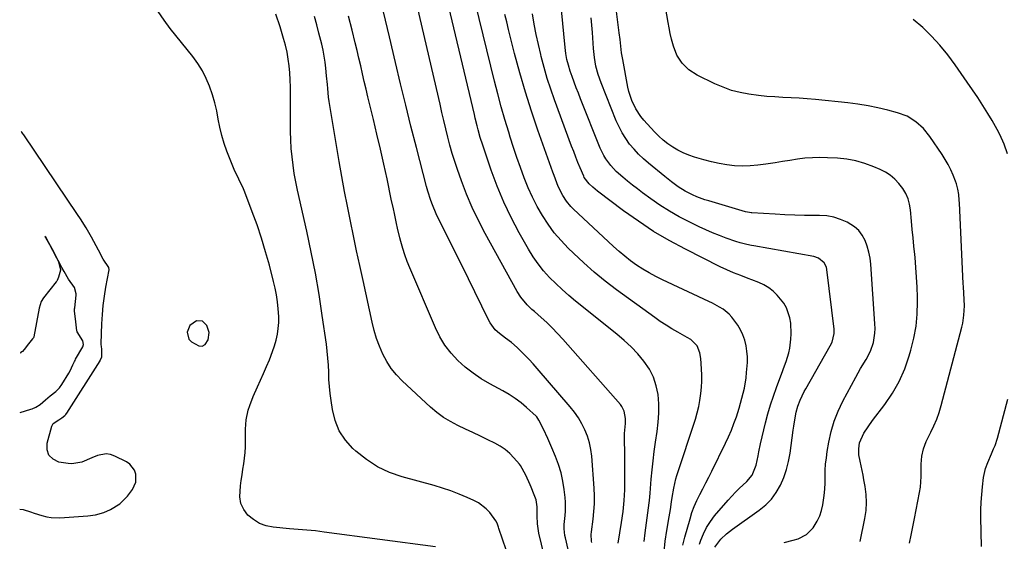
# Model space of a CAD drawing. Units: inches. Extents: x 1890270 to 1895461, y 459005 to 464355.
# Drawn here: x 1890284 to 1890729, y 462439 to 462675 of the extents above; entities that cross this region are included whole.
import ezdxf

# ---------------------------------------------------------------- set-up
doc = ezdxf.new("R2010")
doc.units = ezdxf.units.IN
doc.header["$MEASUREMENT"] = 0
for name, color, linetype in [('1', 7, 'Continuous'), ('7', 7, 'Continuous'), ('8', 7, 'Continuous')]:
    doc.layers.add(name, color=color, linetype=linetype)

msp = doc.modelspace()

# ---------------------------------------------------------------- linework, layer by layer
at = {"layer": '1', "color": 18}
msp.add_polyline3d([(1890360.14, 462530.91, 1782), (1890361.21, 462529.76, 1782), (1890364.64, 462527.98, 1782), (1890366.12, 462527.83, 1782), (1890367.45, 462528.52, 1782), (1890368.79, 462530.59, 1782), (1890369.24, 462533.9, 1782), (1890368.19, 462537.17, 1782), (1890366.25, 462539.12, 1782), (1890363.5, 462539.22, 1782), (1890360.47, 462537.13, 1782), (1890359.34, 462534.04, 1782), (1890360.14, 462530.91, 1782)], dxfattribs=at)
at = {"layer": '7', "color": 18}
for points in [[(1890565.97, 462439.32, 1796), (1890566.45, 462443.38, 1796), (1890568.3, 462456.94, 1796), (1890568.43, 462458.01, 1796), (1890568.76, 462461.24, 1796), (1890569.24, 462467.53, 1796), (1890569.61, 462471.75, 1796), (1890570.05, 462475.96, 1796), (1890570.58, 462480.16, 1796), (1890571.17, 462484.35, 1796), (1890571.92, 462489.22, 1796), (1890572.39, 462493.37, 1796), (1890572.64, 462497.52, 1796), (1890572.57, 462501.68, 1796), (1890572.28, 462505.84, 1796), (1890571.49, 462509.86, 1796), (1890570.27, 462513.71, 1796), (1890568.41, 462517.29, 1796), (1890565.91, 462520.96, 1796), (1890563.07, 462524.26, 1796), (1890560.1, 462527.42, 1796), (1890556.93, 462530.38, 1796), (1890553.63, 462533.21, 1796), (1890534.94, 462548.17, 1796), (1890531.87, 462550.72, 1796), (1890528.88, 462553.34, 1796), (1890525.99, 462556.08, 1796), (1890523.17, 462558.9, 1796), (1890520.52, 462561.86, 1796), (1890518.04, 462564.95, 1796), (1890515.79, 462568.21, 1796), (1890513.71, 462571.59, 1796), (1890509.48, 462579.1, 1796), (1890505.86, 462585.97, 1796), (1890502.49, 462592.96, 1796), (1890499.53, 462600.13, 1796), (1890496.83, 462607.42, 1796), (1890492.98, 462618.77, 1796), (1890491.89, 462622.19, 1796), (1890490.94, 462625.65, 1796), (1890490.5, 462627.39, 1796), (1890489.64, 462630.88, 1796), (1890489.22, 462632.62, 1796), (1890474.5, 462694.77, 1796)], [(1890663.72, 462439.42, 1808), (1890665.85, 462449.83, 1808), (1890666.37, 462453.44, 1808), (1890666.62, 462457.06, 1808), (1890666.44, 462460.68, 1808), (1890665.98, 462464.3, 1808), (1890665.41, 462467.31, 1808), (1890665.01, 462469.42, 1808), (1890664.16, 462473.64, 1808), (1890663.71, 462475.75, 1808), (1890663.16, 462478.62, 1808), (1890663.06, 462481.32, 1808), (1890663.43, 462484, 1808), (1890665.35, 462488.36, 1808), (1890667.25, 462491.28, 1808), (1890669.29, 462494.1, 1808), (1890674.8, 462501.31, 1808), (1890678.3, 462506.46, 1808), (1890681.38, 462511.82, 1808), (1890683.86, 462517.48, 1808), (1890685.92, 462523.36, 1808), (1890686.67, 462525.93, 1808), (1890687.97, 462531.32, 1808), (1890688.95, 462536.76, 1808), (1890689.44, 462542.26, 1808), (1890689.6, 462547.81, 1808), (1890689.56, 462550.01, 1808), (1890689.43, 462554.49, 1808), (1890689.23, 462558.96, 1808), (1890688.91, 462563.42, 1808), (1890688.52, 462567.87, 1808), (1890688.39, 462569.18, 1808), (1890688.01, 462572.98, 1808), (1890687.63, 462576.78, 1808), (1890687.26, 462580.59, 1808), (1890686.88, 462584.39, 1808), (1890686.4, 462589.39, 1808), (1890686.01, 462591.97, 1808), (1890685.36, 462594.49, 1808), (1890684.37, 462596.87, 1808), (1890682.95, 462599.03, 1808), (1890681.16, 462601.29, 1808), (1890679.32, 462603.28, 1808), (1890677.32, 462605.06, 1808), (1890675.08, 462606.51, 1808), (1890672.68, 462607.76, 1808), (1890669.86, 462608.97, 1808), (1890665.86, 462610.43, 1808), (1890661.8, 462611.6, 1808), (1890657.64, 462612.34, 1808), (1890653.41, 462612.79, 1808), (1890648.87, 462613.04, 1808), (1890645.46, 462613.12, 1808), (1890642.06, 462613.05, 1808), (1890638.68, 462612.78, 1808), (1890635.3, 462612.36, 1808), (1890631.93, 462611.84, 1808), (1890628.55, 462611.3, 1808), (1890625.18, 462610.75, 1808), (1890620.97, 462610.05, 1808), (1890617.46, 462609.59, 1808), (1890613.95, 462609.3, 1808), (1890610.43, 462609.28, 1808), (1890606.9, 462609.42, 1808), (1890603.39, 462609.81, 1808), (1890599.9, 462610.34, 1808), (1890596.46, 462611.1, 1808), (1890593.04, 462612.01, 1808), (1890588.69, 462613.31, 1808), (1890586.14, 462614.2, 1808), (1890583.66, 462615.21, 1808), (1890581.27, 462616.44, 1808), (1890578.94, 462617.79, 1808), (1890576.73, 462619.34, 1808), (1890574.61, 462620.98, 1808), (1890572.62, 462622.79, 1808), (1890570.71, 462624.7, 1808), (1890565.83, 462630.01, 1808), (1890564.48, 462631.62, 1808), (1890562.16, 462635.11, 1808), (1890560.39, 462638.93, 1808), (1890559.12, 462642.94, 1808), (1890558.65, 462645, 1808), (1890556.31, 462657.42, 1808), (1890555.8, 462660.41, 1808), (1890555.42, 462663.43, 1808), (1890555.08, 462666.45, 1808), (1890554.71, 462669.47, 1808), (1890551.81, 462692.55, 1808)], [(1890554.28, 462438.6, 1794), (1890555.78, 462447.99, 1794), (1890556.45, 462452.93, 1794), (1890556.95, 462457.88, 1794), (1890557.2, 462462.84, 1794), (1890557.3, 462467.82, 1794), (1890557.25, 462475.88, 1794), (1890557.22, 462480.02, 1794), (1890557.14, 462484.92, 1794), (1890557.18, 462488.3, 1794), (1890557.51, 462492.73, 1794), (1890557.56, 462495.04, 1794), (1890556.95, 462498.43, 1794), (1890555.94, 462500.45, 1794), (1890555.25, 462501.36, 1794), (1890529.21, 462530.97, 1794), (1890526.86, 462533.54, 1794), (1890524.45, 462536.04, 1794), (1890521.93, 462538.45, 1794), (1890519.36, 462540.8, 1794), (1890516.38, 462543.4, 1794), (1890515.26, 462544.42, 1794), (1890513.11, 462546.53, 1794), (1890510.19, 462549.98, 1794), (1890508.58, 462552.53, 1794), (1890494.05, 462578.81, 1794), (1890491.03, 462584.6, 1794), (1890488.21, 462590.48, 1794), (1890485.68, 462596.5, 1794), (1890483.35, 462602.6, 1794), (1890481.54, 462607.73, 1794), (1890480.32, 462611.35, 1794), (1890479.18, 462615, 1794), (1890478.15, 462618.68, 1794), (1890477.2, 462622.38, 1794), (1890476.3, 462626.11, 1794), (1890475.42, 462629.83, 1794), (1890474.55, 462633.55, 1794), (1890473.68, 462637.28, 1794), (1890461.58, 462689.8, 1794)], [(1890574.97, 462434.68, 1798), (1890575.53, 462439.5, 1798), (1890576.24, 462444.31, 1798), (1890577.31, 462450.5, 1798), (1890577.88, 462453.9, 1798), (1890578.42, 462457.31, 1798), (1890578.73, 462459.28, 1798), (1890579.38, 462463.57, 1798), (1890580.3, 462467.8, 1798), (1890580.71, 462469.19, 1798), (1890589.16, 462494.8, 1798), (1890589.98, 462497.59, 1798), (1890590.69, 462500.4, 1798), (1890591.22, 462503.26, 1798), (1890591.67, 462506.41, 1798), (1890591.9, 462509.17, 1798), (1890592.04, 462511.94, 1798), (1890592.03, 462514.71, 1798), (1890591.93, 462517.48, 1798), (1890591.61, 462522.14, 1798), (1890591.25, 462524.77, 1798), (1890589.94, 462527.98, 1798), (1890587.13, 462530.78, 1798), (1890585.51, 462531.73, 1798), (1890581.19, 462534.1, 1798), (1890578.51, 462535.63, 1798), (1890575.88, 462537.24, 1798), (1890573.31, 462538.94, 1798), (1890570.78, 462540.71, 1798), (1890553.48, 462553.3, 1798), (1890548.4, 462557.17, 1798), (1890543.44, 462561.18, 1798), (1890538.67, 462565.41, 1798), (1890534.01, 462569.78, 1798), (1890531.63, 462572.1, 1798), (1890528.39, 462575.53, 1798), (1890525.34, 462579.1, 1798), (1890522.56, 462582.89, 1798), (1890519.97, 462586.83, 1798), (1890517.64, 462590.93, 1798), (1890515.47, 462595.12, 1798), (1890513.54, 462599.42, 1798), (1890511.69, 462603.98, 1798), (1890510.04, 462608.53, 1798), (1890508.45, 462613.09, 1798), (1890506.93, 462617.68, 1798), (1890505.47, 462622.28, 1798), (1890504.77, 462624.54, 1798), (1890503.05, 462630.3, 1798), (1890501.39, 462636.08, 1798), (1890499.83, 462641.89, 1798), (1890498.34, 462647.72, 1798), (1890489.65, 462682.83, 1798)], [(1890471.69, 462436.91, 1784), (1890421.32, 462443.69, 1784), (1890417.4, 462444.16, 1784), (1890413.47, 462444.51, 1784), (1890411.5, 462444.67, 1784), (1890407.56, 462445, 1784), (1890405.59, 462445.19, 1784), (1890398.17, 462445.9, 1784), (1890394.99, 462446.55, 1784), (1890392.01, 462447.61, 1784), (1890389.31, 462449.28, 1784), (1890386.81, 462451.34, 1784), (1890384.96, 462453.9, 1784), (1890383.64, 462456.63, 1784), (1890383.12, 462459.62, 1784), (1890383.41, 462464.51, 1784), (1890383.79, 462467.04, 1784), (1890384.17, 462469.56, 1784), (1890384.55, 462472.08, 1784), (1890384.93, 462474.6, 1784), (1890385.25, 462477.13, 1784), (1890385.5, 462479.66, 1784), (1890385.65, 462482.2, 1784), (1890385.72, 462484.75, 1784), (1890385.76, 462490.15, 1784), (1890386.07, 462494.5, 1784), (1890386.95, 462498.78, 1784), (1890387.59, 462500.87, 1784), (1890389.11, 462504.98, 1784), (1890391.12, 462509.34, 1784), (1890392.53, 462512.38, 1784), (1890393.9, 462515.43, 1784), (1890395.23, 462518.51, 1784), (1890396.52, 462521.6, 1784), (1890397.95, 462525.29, 1784), (1890398.81, 462527.87, 1784), (1890399.51, 462530.49, 1784), (1890400.12, 462533.15, 1784), (1890400.53, 462535.83, 1784), (1890400.77, 462538.52, 1784), (1890400.78, 462541.22, 1784), (1890400.54, 462544.73, 1784), (1890400.16, 462547.84, 1784), (1890399.68, 462550.93, 1784), (1890399.07, 462553.99, 1784), (1890398.36, 462557.04, 1784), (1890396.49, 462564.39, 1784), (1890394.81, 462570.51, 1784), (1890392.99, 462576.59, 1784), (1890390.95, 462582.6, 1784), (1890388.77, 462588.56, 1784), (1890385.35, 462597.39, 1784), (1890384.74, 462598.89, 1784), (1890382.64, 462603.27, 1784), (1890380.54, 462607.65, 1784), (1890379.92, 462609.15, 1784), (1890377.3, 462615.94, 1784), (1890376.05, 462619.51, 1784), (1890374.95, 462623.11, 1784), (1890374.09, 462626.78, 1784), (1890373.37, 462630.5, 1784), (1890372.67, 462634.21, 1784), (1890371.83, 462637.89, 1784), (1890370.77, 462641.51, 1784), (1890369.49, 462645.33, 1784), (1890367.98, 462648.91, 1784), (1890366.25, 462652.37, 1784), (1890364.19, 462655.64, 1784), (1890361.91, 462658.79, 1784), (1890351.7, 462671.54, 1784), (1890348.89, 462675.32, 1784), (1890346.27, 462679.22, 1784)], [(1890503.56, 462435.62, 1786), (1890500.3, 462445.25, 1786), (1890500.09, 462445.85, 1786), (1890499.47, 462447.66, 1786), (1890498.96, 462448.8, 1786), (1890496.14, 462452.48, 1786), (1890494.58, 462454.16, 1786), (1890491, 462456.91, 1786), (1890488.97, 462457.99, 1786), (1890485.93, 462459.34, 1786), (1890482.26, 462460.87, 1786), (1890478.54, 462462.28, 1786), (1890474.76, 462463.53, 1786), (1890470.95, 462464.67, 1786), (1890456.59, 462468.61, 1786), (1890450.85, 462470.64, 1786), (1890445.4, 462473.17, 1786), (1890440.36, 462476.45, 1786), (1890435.6, 462480.24, 1786), (1890434.3, 462481.44, 1786), (1890430.91, 462485.28, 1786), (1890428.12, 462489.45, 1786), (1890426.25, 462494.1, 1786), (1890424.99, 462499.07, 1786), (1890424.38, 462503.2, 1786), (1890423.98, 462506.38, 1786), (1890423.66, 462509.56, 1786), (1890423.45, 462512.76, 1786), (1890423.33, 462515.96, 1786), (1890423.2, 462519.16, 1786), (1890423, 462522.35, 1786), (1890422.68, 462525.54, 1786), (1890422.28, 462528.72, 1786), (1890420.43, 462541.58, 1786), (1890418.94, 462551.17, 1786), (1890417.29, 462560.73, 1786), (1890415.43, 462570.24, 1786), (1890413.41, 462579.73, 1786), (1890409.24, 462598.3, 1786), (1890408.46, 462602.05, 1786), (1890407.77, 462605.82, 1786), (1890407.21, 462609.62, 1786), (1890406.75, 462613.42, 1786), (1890406.41, 462617.24, 1786), (1890406.15, 462621.07, 1786), (1890406.03, 462624.9, 1786), (1890406, 462628.74, 1786), (1890406.1, 462641.84, 1786), (1890406.07, 462645.02, 1786), (1890405.96, 462648.19, 1786), (1890405.75, 462651.36, 1786), (1890405.47, 462654.53, 1786), (1890405.04, 462657.67, 1786), (1890404.5, 462660.8, 1786), (1890403.77, 462663.88, 1786), (1890402.93, 462666.94, 1786), (1890401.31, 462672.23, 1786), (1890399.49, 462677.9, 1786)], [(1890542.34, 462438.93, 1792), (1890542.22, 462439.53, 1792), (1890542.07, 462442.6, 1792), (1890542.19, 462443.83, 1792), (1890542.93, 462449.55, 1792), (1890543.28, 462453.03, 1792), (1890543.49, 462456.51, 1792), (1890543.49, 462460, 1792), (1890543.35, 462463.49, 1792), (1890542.33, 462478, 1792), (1890541.94, 462481.07, 1792), (1890541.33, 462484.09, 1792), (1890540.39, 462487.02, 1792), (1890539.24, 462489.9, 1792), (1890537.81, 462492.66, 1792), (1890536.23, 462495.33, 1792), (1890534.45, 462497.86, 1792), (1890532.52, 462500.31, 1792), (1890517.66, 462517.64, 1792), (1890515.84, 462519.71, 1792), (1890513.98, 462521.74, 1792), (1890512.06, 462523.72, 1792), (1890510.11, 462525.67, 1792), (1890508.62, 462527.11, 1792), (1890506.06, 462529.4, 1792), (1890503.3, 462531.45, 1792), (1890500.54, 462533.48, 1792), (1890498.66, 462535.23, 1792), (1890496.35, 462538.27, 1792), (1890495.74, 462539.39, 1792), (1890489.47, 462552.31, 1792), (1890486.59, 462558.21, 1792), (1890483.68, 462564.1, 1792), (1890480.74, 462569.98, 1792), (1890477.78, 462575.84, 1792), (1890473.82, 462583.63, 1792), (1890471.92, 462587.6, 1792), (1890470.22, 462591.65, 1792), (1890469.46, 462593.72, 1792), (1890468.11, 462597.9, 1792), (1890467.52, 462600.02, 1792), (1890462.96, 462617.69, 1792), (1890460.53, 462627.27, 1792), (1890458.14, 462636.85, 1792), (1890455.83, 462646.46, 1792), (1890453.56, 462656.07, 1792), (1890450.86, 462667.72, 1792), (1890449.96, 462671.52, 1792), (1890449.05, 462675.31, 1792), (1890448.11, 462679.09, 1792)], [(1890591, 462438.18, 1802), (1890591.6, 462439.95, 1802), (1890592.8, 462442.91, 1802), (1890594.21, 462445.76, 1802), (1890595.94, 462448.42, 1802), (1890597.88, 462450.97, 1802), (1890604.03, 462458.16, 1802), (1890607.27, 462461.69, 1802), (1890609, 462463.36, 1802), (1890612.5, 462466.51, 1802), (1890614.86, 462469.33, 1802), (1890616.7, 462473.9, 1802), (1890617.49, 462478.16, 1802), (1890617.85, 462479.99, 1802), (1890618.66, 462483.62, 1802), (1890620.94, 462493.12, 1802), (1890622, 462497.18, 1802), (1890623.15, 462501.21, 1802), (1890624.45, 462505.19, 1802), (1890625.85, 462509.14, 1802), (1890627.35, 462513.13, 1802), (1890628.08, 462515.07, 1802), (1890629.53, 462518.94, 1802), (1890630.26, 462520.88, 1802), (1890631.46, 462524.82, 1802), (1890631.85, 462526.83, 1802), (1890632.37, 462530.89, 1802), (1890632.52, 462533.33, 1802), (1890632.28, 462538.2, 1802), (1890631.91, 462540.62, 1802), (1890630.34, 462545.16, 1802), (1890629.1, 462547.21, 1802), (1890626.1, 462550.88, 1802), (1890624.28, 462552.65, 1802), (1890622.33, 462554.23, 1802), (1890620.17, 462555.51, 1802), (1890617.87, 462556.6, 1802), (1890614.7, 462557.82, 1802), (1890613.06, 462558.45, 1802), (1890609.75, 462559.69, 1802), (1890606.45, 462560.94, 1802), (1890603.4, 462562.24, 1802), (1890600.4, 462563.66, 1802), (1890584.65, 462571.62, 1802), (1890577.37, 462575.55, 1802), (1890570.26, 462579.72, 1802), (1890563.38, 462584.27, 1802), (1890556.66, 462589.07, 1802), (1890544.96, 462597.92, 1802), (1890542.74, 462599.68, 1802), (1890541.07, 462601.14, 1802), (1890538.9, 462604.1, 1802), (1890538.65, 462604.66, 1802), (1890537.08, 462608.42, 1802), (1890536.07, 462610.87, 1802), (1890535.08, 462613.34, 1802), (1890534.12, 462615.82, 1802), (1890533.19, 462618.3, 1802), (1890525.48, 462639.15, 1802), (1890523.78, 462644.01, 1802), (1890522.18, 462648.9, 1802), (1890520.76, 462653.84, 1802), (1890519.44, 462658.81, 1802), (1890519.23, 462659.69, 1802), (1890518.16, 462664.26, 1802), (1890517.16, 462668.85, 1802), (1890516.27, 462673.46, 1802), (1890515.45, 462678.09, 1802)], [(1890597.98, 462436.79, 1804), (1890600.71, 462440.47, 1804), (1890603.24, 462442.85, 1804), (1890605.97, 462444.98, 1804), (1890618.08, 462453.54, 1804), (1890620.98, 462455.94, 1804), (1890623.58, 462458.58, 1804), (1890625.75, 462461.59, 1804), (1890627.63, 462464.85, 1804), (1890629.11, 462468.35, 1804), (1890630.37, 462471.92, 1804), (1890631.28, 462475.58, 1804), (1890631.96, 462479.32, 1804), (1890633.37, 462489.81, 1804), (1890633.64, 462491.64, 1804), (1890634.26, 462495.28, 1804), (1890634.79, 462497.9, 1804), (1890635.52, 462500.67, 1804), (1890636.51, 462503.35, 1804), (1890638.38, 462507.22, 1804), (1890639.07, 462508.47, 1804), (1890650.18, 462527.85, 1804), (1890651.05, 462529.63, 1804), (1890651.98, 462533.46, 1804), (1890651.93, 462535.44, 1804), (1890648.65, 462562.47, 1804), (1890648.4, 462563.55, 1804), (1890647.41, 462565.47, 1804), (1890644.84, 462567.58, 1804), (1890642.71, 462568.28, 1804), (1890615.58, 462573.09, 1804), (1890614.55, 462573.29, 1804), (1890612.5, 462573.73, 1804), (1890609.45, 462574.54, 1804), (1890607.45, 462575.18, 1804), (1890603.14, 462576.69, 1804), (1890600.02, 462577.84, 1804), (1890596.93, 462579.06, 1804), (1890593.88, 462580.39, 1804), (1890590.86, 462581.79, 1804), (1890586.4, 462583.95, 1804), (1890581.86, 462586.31, 1804), (1890577.43, 462588.82, 1804), (1890573.13, 462591.58, 1804), (1890568.94, 462594.49, 1804), (1890565.31, 462597.17, 1804), (1890563.02, 462598.89, 1804), (1890560.75, 462600.64, 1804), (1890558.51, 462602.44, 1804), (1890556.3, 462604.26, 1804), (1890553.38, 462606.8, 1804), (1890550.86, 462609.49, 1804), (1890548.67, 462612.47, 1804), (1890547.71, 462614.04, 1804), (1890546.13, 462617.38, 1804), (1890537.23, 462639.71, 1804), (1890536.25, 462642.21, 1804), (1890535.29, 462644.72, 1804), (1890534.36, 462647.24, 1804), (1890533.45, 462649.77, 1804), (1890532.57, 462652.26, 1804), (1890531.74, 462654.86, 1804), (1890531.08, 462657.51, 1804), (1890530.57, 462660.19, 1804), (1890530.23, 462662.9, 1804), (1890528.55, 462679.97, 1804)], [(1890524.47, 462417.61, 1788), (1890518.39, 462443.21, 1788), (1890517.72, 462447.36, 1788), (1890517.54, 462451, 1788), (1890517.59, 462455.06, 1788), (1890517.08, 462458.25, 1788), (1890516.32, 462460.56, 1788), (1890514.91, 462463.95, 1788), (1890514.42, 462465.07, 1788), (1890512.49, 462469.33, 1788), (1890510.12, 462473.72, 1788), (1890509.6, 462474.37, 1788), (1890507.09, 462477.31, 1788), (1890505.18, 462479.28, 1788), (1890503.14, 462481.07, 1788), (1890500.88, 462482.59, 1788), (1890498.49, 462483.93, 1788), (1890495.34, 462485.44, 1788), (1890491.96, 462487.07, 1788), (1890488.56, 462488.68, 1788), (1890485.16, 462490.29, 1788), (1890481.76, 462491.88, 1788), (1890478.46, 462493.62, 1788), (1890475.28, 462495.54, 1788), (1890472.29, 462497.76, 1788), (1890469.43, 462500.16, 1788), (1890456.59, 462512.04, 1788), (1890453.97, 462514.77, 1788), (1890451.59, 462517.68, 1788), (1890449.57, 462520.85, 1788), (1890447.79, 462524.19, 1788), (1890446.32, 462527.71, 1788), (1890445, 462531.28, 1788), (1890443.91, 462534.93, 1788), (1890442.97, 462538.63, 1788), (1890438.86, 462557.51, 1788), (1890437.41, 462564.21, 1788), (1890435.97, 462570.91, 1788), (1890434.55, 462577.62, 1788), (1890433.15, 462584.33, 1788), (1890431.8, 462591.05, 1788), (1890430.5, 462597.78, 1788), (1890429.27, 462604.52, 1788), (1890428.09, 462611.27, 1788), (1890423.83, 462636.59, 1788), (1890423.53, 462638.5, 1788), (1890423.27, 462640.42, 1788), (1890422.88, 462644.27, 1788), (1890422.72, 462646.19, 1788), (1890422.37, 462650.05, 1788), (1890422.02, 462653.57, 1788), (1890421.69, 462656.29, 1788), (1890421.28, 462658.99, 1788), (1890420.76, 462661.67, 1788), (1890420.16, 462664.33, 1788), (1890418.9, 462669.42, 1788), (1890417.91, 462673.19, 1788), (1890416.85, 462676.94, 1788)], [(1890629.27, 462438.95, 1806), (1890633.33, 462439.93, 1806), (1890635.61, 462440.59, 1806), (1890639.43, 462442.51, 1806), (1890642.41, 462445.58, 1806), (1890644.26, 462448.6, 1806), (1890645.39, 462450.96, 1806), (1890646.19, 462453.46, 1806), (1890646.77, 462456.04, 1806), (1890647.35, 462460.26, 1806), (1890647.64, 462463.08, 1806), (1890647.79, 462465.92, 1806), (1890647.85, 462468.77, 1806), (1890647.92, 462471.61, 1806), (1890648.08, 462474.45, 1806), (1890648.39, 462477.27, 1806), (1890648.79, 462480.09, 1806), (1890649.49, 462484.27, 1806), (1890650.55, 462489.09, 1806), (1890651.91, 462493.81, 1806), (1890653.72, 462498.38, 1806), (1890655.83, 462502.84, 1806), (1890661.7, 462513.79, 1806), (1890663.91, 462517.71, 1806), (1890666.43, 462521.75, 1806), (1890668.41, 462525.47, 1806), (1890669.71, 462529.47, 1806), (1890670.35, 462533.65, 1806), (1890670.42, 462535.76, 1806), (1890670.37, 462537.88, 1806), (1890668.48, 462564.86, 1806), (1890668.16, 462567.61, 1806), (1890667.65, 462570.31, 1806), (1890666.88, 462572.96, 1806), (1890665.94, 462575.56, 1806), (1890664.64, 462577.92, 1806), (1890663.06, 462580.04, 1806), (1890661.09, 462581.79, 1806), (1890657.87, 462583.8, 1806), (1890654.85, 462585.11, 1806), (1890651.76, 462586.12, 1806), (1890648.55, 462586.66, 1806), (1890645.27, 462586.9, 1806), (1890643.04, 462586.9, 1806), (1890638.58, 462586.93, 1806), (1890634.13, 462587.02, 1806), (1890629.68, 462587.19, 1806), (1890625.23, 462587.42, 1806), (1890614.7, 462588.05, 1806), (1890614.33, 462588.08, 1806), (1890613.59, 462588.18, 1806), (1890611.79, 462588.61, 1806), (1890595.23, 462593.45, 1806), (1890593.39, 462594.03, 1806), (1890589.78, 462595.38, 1806), (1890587.93, 462596.18, 1806), (1890584.59, 462597.9, 1806), (1890581.42, 462599.93, 1806), (1890578.38, 462602.17, 1806), (1890575.42, 462604.5, 1806), (1890568, 462610.51, 1806), (1890565.69, 462612.52, 1806), (1890563.48, 462614.62, 1806), (1890561.41, 462616.87, 1806), (1890559.44, 462619.21, 1806), (1890557.66, 462621.7, 1806), (1890556.03, 462624.26, 1806), (1890554.62, 462626.96, 1806), (1890553.36, 462629.74, 1806), (1890546.48, 462646.87, 1806), (1890545.16, 462650.63, 1806), (1890544.19, 462654.49, 1806), (1890543.52, 462658.42, 1806), (1890543.11, 462662.39, 1806), (1890542.57, 462669.75, 1806), (1890542.3, 462673.03, 1806), (1890541.98, 462676.29, 1806)], [(1890730.37, 462614.74, 1812), (1890728.74, 462619.23, 1812), (1890726.79, 462623.6, 1812), (1890725.71, 462625.73, 1812), (1890723.33, 462629.89, 1812), (1890721.4, 462633.04, 1812), (1890719.15, 462636.64, 1812), (1890716.85, 462640.21, 1812), (1890714.5, 462643.74, 1812), (1890712.11, 462647.25, 1812), (1890706.65, 462655.12, 1812), (1890703.3, 462659.62, 1812), (1890699.77, 462663.96, 1812), (1890695.97, 462668.06, 1812), (1890691.99, 462672.01, 1812), (1890687.7, 462675.59, 1812)], [(1890283.57, 462453.98, 1782), (1890285.12, 462453.82, 1782), (1890288.48, 462452.84, 1782), (1890290.16, 462452.27, 1782), (1890293.54, 462451.17, 1782), (1890295.83, 462450.56, 1782), (1890297.75, 462450.21, 1782), (1890301.67, 462450.12, 1782), (1890314.39, 462451.01, 1782), (1890317.92, 462451.51, 1782), (1890321.57, 462452.56, 1782), (1890324.64, 462453.86, 1782), (1890328.91, 462456.42, 1782), (1890332.38, 462459.93, 1782), (1890334.59, 462462.91, 1782), (1890336.11, 462466.24, 1782), (1890336.12, 462469.9, 1782), (1890335.49, 462471.64, 1782), (1890333.33, 462474.44, 1782), (1890331.81, 462475.49, 1782), (1890326.62, 462478.07, 1782), (1890324.67, 462478.73, 1782), (1890322.71, 462479.06, 1782), (1890318.73, 462478.32, 1782), (1890316.24, 462477.27, 1782), (1890311.73, 462475.34, 1782), (1890307.11, 462474.48, 1782), (1890305.52, 462474.62, 1782), (1890301.32, 462475.35, 1782), (1890298.65, 462476.65, 1782), (1890296.73, 462478.43, 1782), (1890295.96, 462480.92, 1782), (1890295.94, 462483.9, 1782), (1890298.09, 462491.55, 1782), (1890298.38, 462492.23, 1782), (1890298.77, 462492.84, 1782), (1890301.34, 462494.41, 1782), (1890302.67, 462495.28, 1782), (1890303.94, 462496.33, 1782), (1890304.51, 462496.86, 1782), (1890304.81, 462497.26, 1782), (1890304.9, 462497.4, 1782), (1890319.92, 462521.12, 1782), (1890320, 462521.26, 1782), (1890320.68, 462522.91, 1782), (1890320.73, 462526.31, 1782), (1890320.52, 462527.71, 1782), (1890320.49, 462528.37, 1782), (1890320.49, 462529.04, 1782), (1890320.76, 462537.89, 1782), (1890320.98, 462542.05, 1782), (1890321.33, 462546.19, 1782), (1890321.87, 462550.32, 1782), (1890322.53, 462554.44, 1782), (1890323.98, 462562.3, 1782), (1890323.88, 462563.32, 1782), (1890321.29, 462567.2, 1782), (1890319.21, 462571.14, 1782), (1890318.19, 462573.12, 1782), (1890316.06, 462577.04, 1782), (1890314.79, 462579.25, 1782), (1890313.57, 462581.3, 1782), (1890311.02, 462585.35, 1782), (1890309.71, 462587.34, 1782), (1890285.39, 462623.31, 1782), (1890285.18, 462623.62, 1782), (1890284.54, 462624.55, 1782), (1890284.25, 462624.96, 1782)], [(1890718.56, 462437.1, 1812), (1890718.3, 462450.22, 1812), (1890718.31, 462453.73, 1812), (1890718.4, 462457.22, 1812), (1890718.65, 462460.71, 1812), (1890718.98, 462464.2, 1812), (1890719.47, 462468.31, 1812), (1890720.38, 462472.48, 1812), (1890721.38, 462475.16, 1812), (1890723.1, 462479.1, 1812), (1890724.05, 462481.27, 1812), (1890724.69, 462482.89, 1812), (1890725.75, 462486.21, 1812), (1890730.52, 462503.72, 1812)]]:
    msp.add_polyline3d(points, dxfattribs=at)
at = {"layer": '8', "color": 18}
for points in [[(1890685.96, 462438.58, 1810), (1890686.72, 462442.31, 1810), (1890687.47, 462446.05, 1810), (1890688.22, 462449.78, 1810), (1890690.58, 462461.57, 1810), (1890690.97, 462463.99, 1810), (1890691.33, 462468.85, 1810), (1890691.23, 462472.69, 1810), (1890691.22, 462474.45, 1810), (1890691.53, 462477.93, 1810), (1890692.32, 462481.35, 1810), (1890693.53, 462484.63, 1810), (1890695.66, 462488.86, 1810), (1890697.06, 462491.78, 1810), (1890698.33, 462494.75, 1810), (1890699.4, 462497.81, 1810), (1890700.33, 462500.91, 1810), (1890709.68, 462536.31, 1810), (1890710.09, 462538.13, 1810), (1890710.63, 462541.82, 1810), (1890710.8, 462545.99, 1810), (1890710.73, 462548.88, 1810), (1890710.54, 462551.77, 1810), (1890710.36, 462554.67, 1810), (1890710.29, 462556.12, 1810), (1890708.57, 462592.51, 1810), (1890708.49, 462593.78, 1810), (1890708.25, 462596.32, 1810), (1890707.85, 462598.83, 1810), (1890707.2, 462601.28, 1810), (1890706.77, 462602.48, 1810), (1890705.75, 462605.09, 1810), (1890704.69, 462607.53, 1810), (1890703.53, 462609.93, 1810), (1890702.2, 462612.23, 1810), (1890700.78, 462614.49, 1810), (1890695.24, 462622.6, 1810), (1890692.32, 462626.22, 1810), (1890688.86, 462629.33, 1810), (1890684.92, 462631.77, 1810), (1890680.58, 462633.4, 1810), (1890676.22, 462634.56, 1810), (1890671.74, 462635.64, 1810), (1890667.24, 462636.57, 1810), (1890662.7, 462637.29, 1810), (1890658.14, 462637.86, 1810), (1890643.42, 462639.35, 1810), (1890639.76, 462639.68, 1810), (1890636.09, 462639.97, 1810), (1890632.43, 462640.18, 1810), (1890628.75, 462640.34, 1810), (1890625.08, 462640.53, 1810), (1890621.42, 462640.79, 1810), (1890617.77, 462641.17, 1810), (1890613.34, 462641.74, 1810), (1890609.36, 462642.51, 1810), (1890605.46, 462643.51, 1810), (1890601.67, 462644.88, 1810), (1890597.96, 462646.48, 1810), (1890589.9, 462650.43, 1810), (1890586.23, 462652.76, 1810), (1890583.16, 462655.83, 1810), (1890580.79, 462659.49, 1810), (1890579.21, 462663.55, 1810), (1890578.37, 462666.73, 1810), (1890577.78, 462669.22, 1810), (1890577.26, 462671.74, 1810), (1890576.79, 462674.27, 1810), (1890573.65, 462692.66, 1810)], [(1890583.45, 462437.79, 1800), (1890584.33, 462441.36, 1800), (1890586.73, 462449.71, 1800), (1890587.63, 462452.52, 1800), (1890588.64, 462455.28, 1800), (1890589.83, 462457.98, 1800), (1890591.13, 462460.62, 1800), (1890592.51, 462463.24, 1800), (1890593.87, 462465.87, 1800), (1890595.21, 462468.51, 1800), (1890596.54, 462471.15, 1800), (1890602.82, 462483.83, 1800), (1890604.19, 462486.75, 1800), (1890605.47, 462489.71, 1800), (1890606.62, 462492.71, 1800), (1890607.69, 462495.75, 1800), (1890608.93, 462499.65, 1800), (1890609.6, 462501.92, 1800), (1890610.8, 462506.49, 1800), (1890611.31, 462508.8, 1800), (1890612.08, 462513.46, 1800), (1890612.35, 462515.81, 1800), (1890612.66, 462520.35, 1800), (1890612.66, 462522.91, 1800), (1890612.44, 462525.45, 1800), (1890612.09, 462527.99, 1800), (1890611.48, 462530.46, 1800), (1890610.68, 462532.86, 1800), (1890609.58, 462535.13, 1800), (1890608.29, 462537.32, 1800), (1890605.7, 462540.94, 1800), (1890604.5, 462542.26, 1800), (1890601.68, 462544.49, 1800), (1890600.13, 462545.44, 1800), (1890596.93, 462547.19, 1800), (1890595.29, 462548, 1800), (1890574.22, 462557.8, 1800), (1890571.22, 462559.29, 1800), (1890568.27, 462560.88, 1800), (1890565.4, 462562.6, 1800), (1890562.59, 462564.43, 1800), (1890559.87, 462566.38, 1800), (1890557.21, 462568.42, 1800), (1890554.64, 462570.57, 1800), (1890552.15, 462572.81, 1800), (1890533.95, 462589.9, 1800), (1890532.86, 462590.99, 1800), (1890530.89, 462593.34, 1800), (1890529.2, 462595.91, 1800), (1890527.16, 462600.05, 1800), (1890525.86, 462603.36, 1800), (1890525.29, 462604.92, 1800), (1890524.72, 462606.48, 1800), (1890517.96, 462625.53, 1800), (1890515.04, 462634.11, 1800), (1890512.29, 462642.74, 1800), (1890509.77, 462651.45, 1800), (1890507.42, 462660.2, 1800), (1890504.64, 462671.09, 1800), (1890503.82, 462674.44, 1800), (1890503.02, 462677.79, 1800)], [(1890533.62, 462427.23, 1790), (1890530.36, 462441.08, 1790), (1890530.16, 462442.06, 1790), (1890529.86, 462445.06, 1790), (1890529.89, 462447.07, 1790), (1890530.3, 462451.14, 1790), (1890530.47, 462453.17, 1790), (1890530.48, 462457.23, 1790), (1890530.31, 462459.27, 1790), (1890529.89, 462462.94, 1790), (1890529.28, 462466.76, 1790), (1890528.45, 462470.53, 1790), (1890527.31, 462474.21, 1790), (1890525.94, 462477.84, 1790), (1890524.24, 462481.83, 1790), (1890523.32, 462483.94, 1790), (1890522.38, 462486.04, 1790), (1890520.44, 462490.21, 1790), (1890518.43, 462494.35, 1790), (1890517.4, 462495.84, 1790), (1890517.14, 462496.1, 1790), (1890512.81, 462500.02, 1790), (1890510.31, 462502.12, 1790), (1890507.71, 462504.1, 1790), (1890504.98, 462505.88, 1790), (1890502.15, 462507.53, 1790), (1890496.25, 462510.69, 1790), (1890492.35, 462513, 1790), (1890488.59, 462515.51, 1790), (1890485.07, 462518.32, 1790), (1890481.69, 462521.34, 1790), (1890478.65, 462524.67, 1790), (1890475.9, 462528.2, 1790), (1890473.6, 462532.03, 1790), (1890471.58, 462536.07, 1790), (1890460.01, 462563.2, 1790), (1890458.85, 462566.11, 1790), (1890457.77, 462569.05, 1790), (1890456.82, 462572.03, 1790), (1890455.97, 462575.05, 1790), (1890455.52, 462576.77, 1790), (1890454.44, 462581.13, 1790), (1890453.95, 462583.32, 1790), (1890453.04, 462587.73, 1790), (1890452.58, 462589.93, 1790), (1890451.65, 462594.33, 1790), (1890449.71, 462603.44, 1790), (1890448.23, 462610.18, 1790), (1890446.72, 462616.92, 1790), (1890445.15, 462623.64, 1790), (1890443.54, 462630.36, 1790), (1890441.91, 462636.99, 1790), (1890441.06, 462640.5, 1790), (1890440.23, 462644.01, 1790), (1890439.41, 462647.52, 1790), (1890438.61, 462651.04, 1790), (1890437.81, 462654.55, 1790), (1890436.99, 462658.06, 1790), (1890436.15, 462661.57, 1790), (1890435.3, 462665.08, 1790), (1890433.88, 462670.8, 1790), (1890432.23, 462677.14, 1790)], [(1890283.75, 462497.78, 1780), (1890288.56, 462499.23, 1780), (1890289.15, 462499.43, 1780), (1890290.86, 462500.16, 1780), (1890292.8, 462501.42, 1780), (1890295.31, 462503.5, 1780), (1890297.41, 462505.23, 1780), (1890299.91, 462507.31, 1780), (1890301.52, 462508.96, 1780), (1890302.57, 462510.39, 1780), (1890305.85, 462515.61, 1780), (1890306.41, 462516.61, 1780), (1890307.54, 462519.27, 1780), (1890308.32, 462520.84, 1780), (1890308.6, 462521.35, 1780), (1890308.88, 462521.86, 1780), (1890312.16, 462527.5, 1780), (1890312.5, 462528.56, 1780), (1890312.15, 462530.22, 1780), (1890309.6, 462534.24, 1780), (1890309.37, 462534.66, 1780), (1890308.94, 462538.81, 1780), (1890308.38, 462543.76, 1780), (1890308.4, 462544.71, 1780), (1890308.44, 462545.18, 1780), (1890309.08, 462550.87, 1780), (1890309.11, 462551.38, 1780), (1890308.37, 462554.3, 1780), (1890305.66, 462558.1, 1780), (1890303.75, 462561.49, 1780), (1890302.67, 462563.42, 1780), (1890301, 462566.54, 1780), (1890299.26, 462569.8, 1780), (1890298.2, 462571.8, 1780), (1890296.74, 462574.56, 1780), (1890295.34, 462577.12, 1780), (1890294.99, 462577.4, 1780), (1890295.27, 462576.98, 1780), (1890297.03, 462573.78, 1780), (1890298.42, 462571.15, 1780), (1890300.25, 462567.7, 1780), (1890301.09, 462565.98, 1780), (1890302, 462562.52, 1780), (1890301.96, 462562.12, 1780), (1890301.13, 462559, 1780), (1890300.49, 462557.44, 1780), (1890300.31, 462557.15, 1780), (1890300.11, 462556.88, 1780), (1890294.28, 462549.58, 1780), (1890293.29, 462547.99, 1780), (1890292.33, 462544.99, 1780), (1890289.96, 462532.05, 1780), (1890289.82, 462531.61, 1780), (1890289.43, 462531.02, 1780), (1890287.49, 462528.88, 1780), (1890285.6, 462526.33, 1780), (1890284.8, 462525.43, 1780), (1890284.16, 462524.85, 1780), (1890283.93, 462524.67, 1780), (1890283.85, 462524.61, 1780)]]:
    msp.add_polyline3d(points, dxfattribs=at)

doc.saveas('drawing.dxf')
